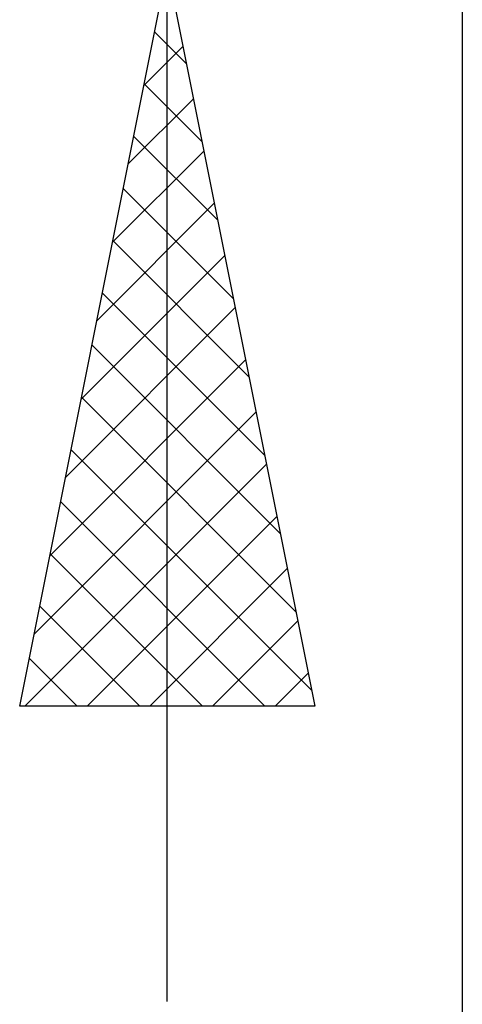
# Model space of a CAD drawing. Units: millimetres. Extents: x -75 to 69, y -61 to 61.
# Drawn here: x 5 to 8, y -10 to -3 of the extents above; entities that cross this region are included whole.
import ezdxf

# ---------------------------------------------------------------- set-up
doc = ezdxf.new("R2010")
doc.units = ezdxf.units.MM
doc.header["$LTSCALE"] = 7.15
doc.layers.add('2', color=7, linetype='CONTINUOUS')

msp = doc.modelspace()

# ---------------------------------------------------------------- linework, layer by layer
at = {"layer": '2', "color": 7, "linetype": 'CONTINUOUS', "lineweight": 25}
for p, q in [((6, -9.9), (6, 22.325)), ((5, -7.8999), (6, -2.9)), ((6, -2.9), (7, -7.8999)), ((8, -3), (8, -16)), ((5.9135, -3.3326), (6.1298, -3.549)), ((5.84, -3.6997), (6.1066, -3.4331)), ((5.8428, -3.6862), (6.2359, -4.0793)), ((5.734, -4.2301), (6.1774, -3.7867)), ((5.772, -4.0397), (6.3419, -4.6096)), ((5.6279, -4.7604), (6.2481, -4.1403)), ((5.7013, -4.3933), (6.448, -5.14)), ((5.5218, -5.2907), (6.3188, -4.4938)), ((5.6306, -4.7469), (6.5541, -5.6703)), ((5.4158, -5.8211), (6.3895, -4.8474)), ((5.5599, -5.1004), (6.6601, -6.2006)), ((5.3097, -6.3514), (6.4602, -5.2009)), ((5.4892, -5.454), (6.7662, -6.731)), ((5.2036, -6.8817), (6.5309, -5.5545)), ((5.4185, -5.8075), (6.8723, -7.2613)), ((5.0976, -7.4121), (6.6016, -5.908)), ((5.3478, -6.1611), (6.9783, -7.7916)), ((5.0339, -7.8999), (6.6723, -6.2616)), ((5.2771, -6.5146), (6.6624, -7.8999)), ((5.4582, -7.8999), (6.743, -6.6151)), ((5.2064, -6.8682), (6.2381, -7.8999)), ((5.8825, -7.8999), (6.8137, -6.9687)), ((5.1356, -7.2217), (5.8139, -7.8999)), ((6.3067, -7.8999), (6.8845, -7.3222)), ((5.0649, -7.5753), (5.3896, -7.8999)), ((6.731, -7.8999), (6.9552, -7.6758)), ((7, -7.8999), (5, -7.8999))]:
    msp.add_line(p, q, dxfattribs=at)

doc.saveas('drawing.dxf')
